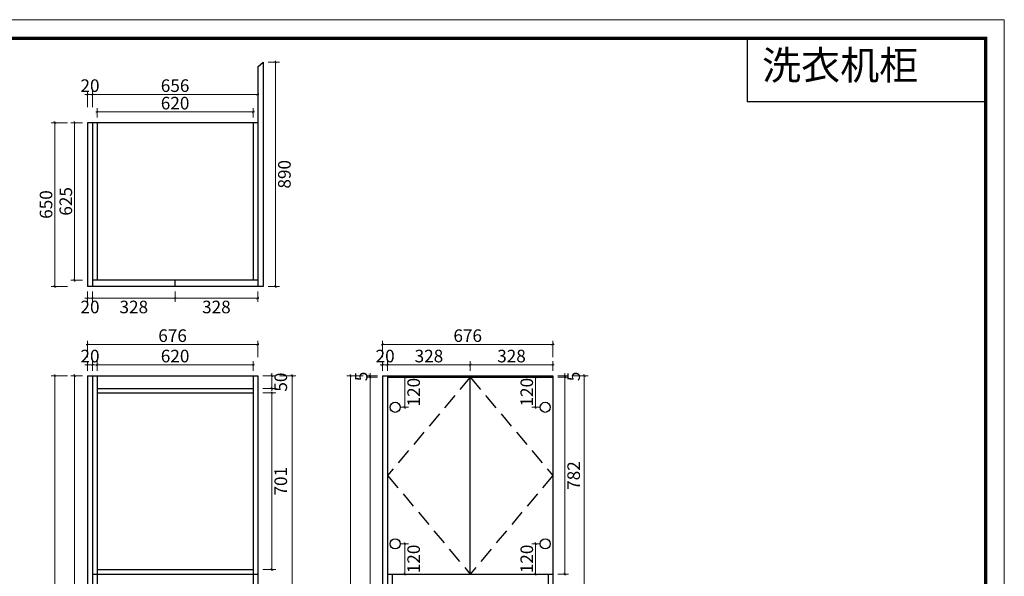
# Model space of a CAD drawing. Units: millimetres. Extents: x -232803 to -225628, y -353459 to -348539.
# Drawn here: x -229539 to -225628, y -350749 to -348539 of the extents above; entities that cross this region are included whole.
import ezdxf

# ---------------------------------------------------------------- set-up
doc = ezdxf.new("R2010")
doc.units = ezdxf.units.MM
doc.header["$LTSCALE"] = 1000
doc.linetypes.add('DASHED2', pattern=[9.525, 6.35, -3.175])
doc.layers.add('YQ_DIM', color=3, linetype='Continuous')
doc.styles.get("Standard").update_dxf_attribs({"font": 'txt', "bigfont": 'gbcbig.shx'})
doc.styles.add('尺寸線', font='txt', dxfattribs={"width": 0.8})
doc.dimstyles.new('20-1', dxfattribs={"dimtxt": 50, "dimasz": 10, "dimexe": 15, "dimexo": 20, "dimgap": 10, "dimtad": 2, "dimdec": 0, "dimdsep": 46, "dimtxsty": '尺寸線', "dimblk": 'ARCHTICK', "dimcen": 0, "dimdle": 5, "dimclrd": 256, "dimclre": 256, "dimclrt": 256, "dimazin": 2, "dimtfac": 1, "dimtdec": 0, "dimtix": 1, "dimtmove": 1, "dimatfit": 3, "dimfxl": 40, "dimfxlon": 1, "dimtolj": 1, "dimtzin": 0, "dimlwd": 0, "dimlwe": 0, "dimarcsym": 0})

# ---------------------------------------------------------------- blocks, each defined once
blk = doc.blocks.new('_ARCHTICK')
at = {"color": 0, "linetype": 'ByBlock', "const_width": 0.15}
blk.add_lwpolyline([(-0.5, -0.5), (0.5, 0.5)], dxfattribs=at)
blk = doc.blocks.new('*D5')
at = {"layer": 'Defpoints', "color": 0, "transparency": 16777216}
for p in [(-229269.7, -348947.9), (-229320.8, -349572.9), (-229269.7, -349572.9)]:
    blk.add_point(p, dxfattribs=at)
at = {"layer": 'YQ_DIM', "lineweight": 0, "transparency": 16777216}
for p, q in [((-229289.7, -348947.9), (-229335.8, -348947.9)), ((-229320.8, -348942.9), (-229320.8, -349577.9)), ((-229289.7, -349572.9), (-229335.8, -349572.9))]:
    blk.add_line(p, q, dxfattribs=at)
at = {"layer": 'YQ_DIM', "lineweight": 0, "transparency": 16777216, "xscale": 10, "yscale": 10, "zscale": 10}
for p, rotation in [((-229320.8, -348947.9), 90), ((-229320.8, -349572.9), 270)]:
    blk.add_blockref('_ARCHTICK', p, dxfattribs=dict(at, rotation=rotation))
at = {"layer": 'YQ_DIM', "transparency": 16777216, "insert": (-229355.8, -349260.4), "char_height": 50, "attachment_point": 5, "rotation": 90, "style": '尺寸線'}
blk.add_mtext('\\A1;625', dxfattribs=at)
blk = doc.blocks.new('*D6')
at = {"layer": 'Defpoints', "color": 0, "transparency": 16777216}
for p in [(-229399.4, -348947.9), (-229269.7, -348947.9), (-229269.7, -349597.9)]:
    blk.add_point(p, dxfattribs=at)
at = {"layer": 'YQ_DIM', "lineweight": 0, "transparency": 16777216}
for p, q in [((-229349.4, -348947.9), (-229414.4, -348947.9)), ((-229399.4, -349602.9), (-229399.4, -348942.9)), ((-229349.4, -349597.9), (-229414.4, -349597.9))]:
    blk.add_line(p, q, dxfattribs=at)
at = {"layer": 'YQ_DIM', "lineweight": 0, "transparency": 16777216, "xscale": 10, "yscale": 10, "zscale": 10}
for p, rotation in [((-229399.4, -348947.9), 90), ((-229399.4, -349597.9), 270)]:
    blk.add_blockref('_ARCHTICK', p, dxfattribs=dict(at, rotation=rotation))
at = {"layer": 'YQ_DIM', "transparency": 16777216, "insert": (-229434.4, -349272.9), "char_height": 50, "attachment_point": 5, "rotation": 90, "style": '尺寸線'}
blk.add_mtext('\\A1;650', dxfattribs=at)
blk = doc.blocks.new('*D7')
at = {"layer": 'Defpoints', "color": 0, "transparency": 16777216}
for p in [(-229269.7, -349597.9), (-229249.7, -349597.9), (-229269.7, -349644.7)]:
    blk.add_point(p, dxfattribs=at)
at = {"layer": 'YQ_DIM', "lineweight": 0, "transparency": 16777216}
for p, q in [((-229269.7, -349617.9), (-229269.7, -349659.7)), ((-229249.7, -349617.9), (-229249.7, -349659.7)), ((-229269.7, -349644.7), (-229279.7, -349644.7)), ((-229249.7, -349644.7), (-229269.7, -349644.7)), ((-229249.7, -349644.7), (-229239.7, -349644.7))]:
    blk.add_line(p, q, dxfattribs=at)
at = {"layer": 'YQ_DIM', "lineweight": 0, "transparency": 16777216, "xscale": 10, "yscale": 10, "zscale": 10}
blk.add_blockref('_ARCHTICK', (-229269.7, -349644.7), dxfattribs=at)
at = {"layer": 'YQ_DIM', "lineweight": 0, "transparency": 16777216, "xscale": 10, "yscale": 10, "zscale": 10, "rotation": 180}
blk.add_blockref('_ARCHTICK', (-229249.7, -349644.7), dxfattribs=at)
at = {"layer": 'YQ_DIM', "transparency": 16777216, "insert": (-229259.7, -349679.7), "char_height": 50, "attachment_point": 5, "style": '尺寸線'}
blk.add_mtext('\\A1;20', dxfattribs=at)
blk = doc.blocks.new('*D8')
at = {"layer": 'Defpoints', "color": 0, "transparency": 16777216}
for p in [(-229249.7, -349597.9), (-228921.7, -349597.9), (-228921.7, -349644.7)]:
    blk.add_point(p, dxfattribs=at)
at = {"layer": 'YQ_DIM', "lineweight": 0, "transparency": 16777216}
for p, q in [((-229249.7, -349617.9), (-229249.7, -349659.7)), ((-228921.7, -349617.9), (-228921.7, -349659.7)), ((-229254.7, -349644.7), (-228916.7, -349644.7))]:
    blk.add_line(p, q, dxfattribs=at)
at = {"layer": 'YQ_DIM', "lineweight": 0, "transparency": 16777216, "xscale": 10, "yscale": 10, "zscale": 10, "rotation": 180}
blk.add_blockref('_ARCHTICK', (-229249.7, -349644.7), dxfattribs=at)
at = {"layer": 'YQ_DIM', "lineweight": 0, "transparency": 16777216, "xscale": 10, "yscale": 10, "zscale": 10}
blk.add_blockref('_ARCHTICK', (-228921.7, -349644.7), dxfattribs=at)
at = {"layer": 'YQ_DIM', "transparency": 16777216, "insert": (-229085.7, -349679.7), "char_height": 50, "attachment_point": 5, "style": '尺寸線'}
blk.add_mtext('\\A1;328', dxfattribs=at)
blk = doc.blocks.new('*D9')
at = {"layer": 'Defpoints', "color": 0, "transparency": 16777216}
for p in [(-228921.7, -349597.9), (-228593.7, -349597.9), (-228593.7, -349644.7)]:
    blk.add_point(p, dxfattribs=at)
at = {"layer": 'YQ_DIM', "lineweight": 0, "transparency": 16777216}
for p, q in [((-228921.7, -349617.9), (-228921.7, -349659.7)), ((-228593.7, -349617.9), (-228593.7, -349659.7)), ((-228926.7, -349644.7), (-228588.7, -349644.7))]:
    blk.add_line(p, q, dxfattribs=at)
at = {"layer": 'YQ_DIM', "lineweight": 0, "transparency": 16777216, "xscale": 10, "yscale": 10, "zscale": 10, "rotation": 180}
blk.add_blockref('_ARCHTICK', (-228921.7, -349644.7), dxfattribs=at)
at = {"layer": 'YQ_DIM', "lineweight": 0, "transparency": 16777216, "xscale": 10, "yscale": 10, "zscale": 10}
blk.add_blockref('_ARCHTICK', (-228593.7, -349644.7), dxfattribs=at)
at = {"layer": 'YQ_DIM', "transparency": 16777216, "insert": (-228757.7, -349679.7), "char_height": 50, "attachment_point": 5, "style": '尺寸線'}
blk.add_mtext('\\A1;328', dxfattribs=at)
blk = doc.blocks.new('*D10')
at = {"layer": 'Defpoints', "color": 0, "transparency": 16777216}
for p in [(-229320.8, -349953), (-229269.7, -349953), (-229269.7, -352478)]:
    blk.add_point(p, dxfattribs=at)
at = {"layer": 'YQ_DIM', "lineweight": 0, "transparency": 16777216}
for p, q in [((-229289.7, -349953), (-229335.8, -349953)), ((-229320.8, -352483), (-229320.8, -349948)), ((-229289.7, -352478), (-229335.8, -352478))]:
    blk.add_line(p, q, dxfattribs=at)
at = {"layer": 'YQ_DIM', "lineweight": 0, "transparency": 16777216, "xscale": 10, "yscale": 10, "zscale": 10}
for p, rotation in [((-229320.8, -349953), 90), ((-229320.8, -352478), 270)]:
    blk.add_blockref('_ARCHTICK', p, dxfattribs=dict(at, rotation=rotation))
at = {"layer": 'YQ_DIM', "transparency": 16777216, "insert": (-229355.8, -351215.5), "char_height": 50, "attachment_point": 5, "rotation": 90, "style": '尺寸線'}
blk.add_mtext('\\A1;2525', dxfattribs=at)
blk = doc.blocks.new('*D11')
at = {"layer": 'Defpoints', "color": 0, "transparency": 16777216}
for p in [(-229399.4, -349953), (-229269.7, -349953), (-229269.7, -352478)]:
    blk.add_point(p, dxfattribs=at)
at = {"layer": 'YQ_DIM', "lineweight": 0, "transparency": 16777216}
for p, q in [((-229349.4, -349953), (-229414.4, -349953)), ((-229399.4, -352483), (-229399.4, -349948)), ((-229349.4, -352478), (-229414.4, -352478))]:
    blk.add_line(p, q, dxfattribs=at)
at = {"layer": 'YQ_DIM', "lineweight": 0, "transparency": 16777216, "xscale": 10, "yscale": 10, "zscale": 10}
for p, rotation in [((-229399.4, -349953), 90), ((-229399.4, -352478), 270)]:
    blk.add_blockref('_ARCHTICK', p, dxfattribs=dict(at, rotation=rotation))
at = {"layer": 'YQ_DIM', "transparency": 16777216, "insert": (-229434.4, -351215.5), "char_height": 50, "attachment_point": 5, "rotation": 90, "style": '尺寸線'}
blk.add_mtext('\\A1;2525', dxfattribs=at)
blk = doc.blocks.new('*D14')
at = {"layer": 'Defpoints', "color": 0, "transparency": 16777216}
for p in [(-228593.7, -350021), (-228537, -350021), (-228593.7, -350722)]:
    blk.add_point(p, dxfattribs=at)
at = {"layer": 'YQ_DIM', "lineweight": 0, "transparency": 16777216}
for p, q in [((-228573.7, -350021), (-228522, -350021)), ((-228537, -350727), (-228537, -350016)), ((-228573.7, -350722), (-228522, -350722))]:
    blk.add_line(p, q, dxfattribs=at)
at = {"layer": 'YQ_DIM', "lineweight": 0, "transparency": 16777216, "xscale": 10, "yscale": 10, "zscale": 10}
for p, rotation in [((-228537, -350021), 90), ((-228537, -350722), 270)]:
    blk.add_blockref('_ARCHTICK', p, dxfattribs=dict(at, rotation=rotation))
at = {"layer": 'YQ_DIM', "transparency": 16777216, "insert": (-228502, -350371.5), "char_height": 50, "attachment_point": 5, "rotation": 90, "style": '尺寸線'}
blk.add_mtext('\\A1;701', dxfattribs=at)
blk = doc.blocks.new('*D15')
at = {"layer": 'Defpoints', "color": 0, "transparency": 16777216}
for p in [(-228593.7, -349953), (-228537, -349953), (-228593.7, -350003)]:
    blk.add_point(p, dxfattribs=at)
at = {"layer": 'YQ_DIM', "lineweight": 0, "transparency": 16777216}
for p, q in [((-228573.7, -349953), (-228522, -349953)), ((-228537, -349953), (-228537, -349943)), ((-228537, -350003), (-228537, -349953)), ((-228573.7, -350003), (-228522, -350003)), ((-228537, -350003), (-228537, -350013))]:
    blk.add_line(p, q, dxfattribs=at)
at = {"layer": 'YQ_DIM', "lineweight": 0, "transparency": 16777216, "xscale": 10, "yscale": 10, "zscale": 10}
for p, rotation in [((-228537, -349953), 270), ((-228537, -350003), 90)]:
    blk.add_blockref('_ARCHTICK', p, dxfattribs=dict(at, rotation=rotation))
at = {"layer": 'YQ_DIM', "transparency": 16777216, "insert": (-228502, -349978), "char_height": 50, "attachment_point": 5, "rotation": 90, "style": '尺寸線'}
blk.add_mtext('\\A1;50', dxfattribs=at)
blk = doc.blocks.new('*D16')
at = {"layer": 'Defpoints', "color": 0, "transparency": 16777216}
for p in [(-228593.7, -349953), (-228457.3, -349953), (-228593.7, -352478)]:
    blk.add_point(p, dxfattribs=at)
at = {"layer": 'YQ_DIM', "lineweight": 0, "transparency": 16777216}
for p, q in [((-228507.3, -349953), (-228442.3, -349953)), ((-228457.3, -352483), (-228457.3, -349948)), ((-228507.3, -352478), (-228442.3, -352478))]:
    blk.add_line(p, q, dxfattribs=at)
at = {"layer": 'YQ_DIM', "lineweight": 0, "transparency": 16777216, "xscale": 10, "yscale": 10, "zscale": 10}
for p, rotation in [((-228457.3, -349953), 90), ((-228457.3, -352478), 270)]:
    blk.add_blockref('_ARCHTICK', p, dxfattribs=dict(at, rotation=rotation))
at = {"layer": 'YQ_DIM', "transparency": 16777216, "insert": (-228422.3, -351215.5), "char_height": 50, "attachment_point": 5, "rotation": 90, "style": '尺寸線'}
blk.add_mtext('\\A1;2525', dxfattribs=at)
blk = doc.blocks.new('*D20')
at = {"layer": 'Defpoints', "color": 0, "transparency": 16777216}
for p in [(-229249.7, -349909.5), (-229269.7, -349953), (-229249.7, -349953)]:
    blk.add_point(p, dxfattribs=at)
at = {"layer": 'YQ_DIM', "lineweight": 0, "transparency": 16777216}
for p, q in [((-229269.7, -349933), (-229269.7, -349894.5)), ((-229249.7, -349933), (-229249.7, -349894.5)), ((-229269.7, -349909.5), (-229279.7, -349909.5)), ((-229269.7, -349909.5), (-229249.7, -349909.5)), ((-229249.7, -349909.5), (-229239.7, -349909.5))]:
    blk.add_line(p, q, dxfattribs=at)
at = {"layer": 'YQ_DIM', "lineweight": 0, "transparency": 16777216, "xscale": 10, "yscale": 10, "zscale": 10}
blk.add_blockref('_ARCHTICK', (-229269.7, -349909.5), dxfattribs=at)
at = {"layer": 'YQ_DIM', "lineweight": 0, "transparency": 16777216, "xscale": 10, "yscale": 10, "zscale": 10, "rotation": 180}
blk.add_blockref('_ARCHTICK', (-229249.7, -349909.5), dxfattribs=at)
at = {"layer": 'YQ_DIM', "transparency": 16777216, "insert": (-229259.7, -349874.5), "char_height": 50, "attachment_point": 5, "style": '尺寸線'}
blk.add_mtext('\\A1;20', dxfattribs=at)
blk = doc.blocks.new('*D21')
at = {"layer": 'Defpoints', "color": 0, "transparency": 16777216}
for p in [(-228611.7, -349909.5), (-229231.7, -349953), (-228611.7, -349953)]:
    blk.add_point(p, dxfattribs=at)
at = {"layer": 'YQ_DIM', "lineweight": 0, "transparency": 16777216}
for p, q in [((-229231.7, -349933), (-229231.7, -349894.5)), ((-228611.7, -349933), (-228611.7, -349894.5)), ((-229236.7, -349909.5), (-228606.7, -349909.5))]:
    blk.add_line(p, q, dxfattribs=at)
at = {"layer": 'YQ_DIM', "lineweight": 0, "transparency": 16777216, "xscale": 10, "yscale": 10, "zscale": 10, "rotation": 180}
blk.add_blockref('_ARCHTICK', (-229231.7, -349909.5), dxfattribs=at)
at = {"layer": 'YQ_DIM', "lineweight": 0, "transparency": 16777216, "xscale": 10, "yscale": 10, "zscale": 10}
blk.add_blockref('_ARCHTICK', (-228611.7, -349909.5), dxfattribs=at)
at = {"layer": 'YQ_DIM', "transparency": 16777216, "insert": (-228921.7, -349874.5), "char_height": 50, "attachment_point": 5, "style": '尺寸線'}
blk.add_mtext('\\A1;620', dxfattribs=at)
blk = doc.blocks.new('*D22')
at = {"layer": 'Defpoints', "color": 0, "transparency": 16777216}
for p in [(-228593.7, -349828.5), (-229269.7, -349953), (-228593.7, -349953)]:
    blk.add_point(p, dxfattribs=at)
at = {"layer": 'YQ_DIM', "lineweight": 0, "transparency": 16777216}
for p, q in [((-229269.7, -349878.5), (-229269.7, -349813.5)), ((-228593.7, -349878.5), (-228593.7, -349813.5)), ((-229274.7, -349828.5), (-228588.7, -349828.5))]:
    blk.add_line(p, q, dxfattribs=at)
at = {"layer": 'YQ_DIM', "lineweight": 0, "transparency": 16777216, "xscale": 10, "yscale": 10, "zscale": 10, "rotation": 180}
blk.add_blockref('_ARCHTICK', (-229269.7, -349828.5), dxfattribs=at)
at = {"layer": 'YQ_DIM', "lineweight": 0, "transparency": 16777216, "xscale": 10, "yscale": 10, "zscale": 10}
blk.add_blockref('_ARCHTICK', (-228593.7, -349828.5), dxfattribs=at)
at = {"layer": 'YQ_DIM', "transparency": 16777216, "insert": (-228931.7, -349793.5), "char_height": 50, "attachment_point": 5, "style": '尺寸線'}
blk.add_mtext('\\A1;676', dxfattribs=at)
blk = doc.blocks.new('*D28')
at = {"layer": 'Defpoints', "color": 0, "transparency": 16777216}
for p in [(-228147.5, -349958), (-228097.5, -349958), (-228097.5, -352478)]:
    blk.add_point(p, dxfattribs=at)
at = {"layer": 'YQ_DIM', "lineweight": 0, "transparency": 16777216}
for p, q in [((-228117.5, -349958), (-228162.5, -349958)), ((-228147.5, -352483), (-228147.5, -349953)), ((-228117.5, -352478), (-228162.5, -352478))]:
    blk.add_line(p, q, dxfattribs=at)
at = {"layer": 'YQ_DIM', "lineweight": 0, "transparency": 16777216, "xscale": 10, "yscale": 10, "zscale": 10}
for p, rotation in [((-228147.5, -349958), 90), ((-228147.5, -352478), 270)]:
    blk.add_blockref('_ARCHTICK', p, dxfattribs=dict(at, rotation=rotation))
at = {"layer": 'YQ_DIM', "transparency": 16777216, "insert": (-228182.5, -351218), "char_height": 50, "attachment_point": 5, "rotation": 90, "style": '尺寸線'}
blk.add_mtext('\\A1;2520', dxfattribs=at)
blk = doc.blocks.new('*D31')
at = {"layer": 'Defpoints', "color": 0, "transparency": 16777216}
for p in [(-228147.5, -349953), (-228097.5, -349953), (-228097.5, -349958)]:
    blk.add_point(p, dxfattribs=at)
at = {"layer": 'YQ_DIM', "lineweight": 0, "transparency": 16777216}
for p, q in [((-228117.5, -349953), (-228162.5, -349953)), ((-228117.5, -349958), (-228162.5, -349958)), ((-228147.5, -349953), (-228147.5, -349943)), ((-228147.5, -349958), (-228147.5, -349953)), ((-228147.5, -349958), (-228147.5, -349968))]:
    blk.add_line(p, q, dxfattribs=at)
at = {"layer": 'YQ_DIM', "lineweight": 0, "transparency": 16777216, "xscale": 10, "yscale": 10, "zscale": 10}
for p, rotation in [((-228147.5, -349953), 270), ((-228147.5, -349958), 90)]:
    blk.add_blockref('_ARCHTICK', p, dxfattribs=dict(at, rotation=rotation))
at = {"layer": 'YQ_DIM', "transparency": 16777216, "insert": (-228182.5, -349955.5), "char_height": 50, "attachment_point": 5, "rotation": 90, "style": '尺寸線'}
blk.add_mtext('\\A1;5', dxfattribs=at)
blk = doc.blocks.new('*D23')
at = {"layer": 'Defpoints', "color": 0, "transparency": 16777216}
for p in [(-228225.1, -349953), (-228097.5, -349953), (-228097.5, -352478)]:
    blk.add_point(p, dxfattribs=at)
at = {"layer": 'YQ_DIM', "lineweight": 0, "transparency": 16777216}
for p, q in [((-228175.1, -349953), (-228240.1, -349953)), ((-228225.1, -352483), (-228225.1, -349948)), ((-228175.1, -352478), (-228240.1, -352478))]:
    blk.add_line(p, q, dxfattribs=at)
at = {"layer": 'YQ_DIM', "lineweight": 0, "transparency": 16777216, "xscale": 10, "yscale": 10, "zscale": 10}
for p, rotation in [((-228225.1, -349953), 90), ((-228225.1, -352478), 270)]:
    blk.add_blockref('_ARCHTICK', p, dxfattribs=dict(at, rotation=rotation))
at = {"layer": 'YQ_DIM', "transparency": 16777216, "insert": (-228260.1, -351215.5), "char_height": 50, "attachment_point": 5, "rotation": 90, "style": '尺寸線'}
blk.add_mtext('\\A1;2525', dxfattribs=at)
blk = doc.blocks.new('*D33')
at = {"layer": 'Defpoints', "color": 0, "transparency": 16777216}
for p in [(-227421.5, -349958), (-227373.6, -349958), (-227421.5, -350740)]:
    blk.add_point(p, dxfattribs=at)
at = {"layer": 'YQ_DIM', "lineweight": 0, "transparency": 16777216}
for p, q in [((-227401.5, -349958), (-227358.6, -349958)), ((-227373.6, -350745), (-227373.6, -349953)), ((-227401.5, -350740), (-227358.6, -350740))]:
    blk.add_line(p, q, dxfattribs=at)
at = {"layer": 'YQ_DIM', "lineweight": 0, "transparency": 16777216, "xscale": 10, "yscale": 10, "zscale": 10}
for p, rotation in [((-227373.6, -349958), 90), ((-227373.6, -350740), 270)]:
    blk.add_blockref('_ARCHTICK', p, dxfattribs=dict(at, rotation=rotation))
at = {"layer": 'YQ_DIM', "transparency": 16777216, "insert": (-227338.6, -350349), "char_height": 50, "attachment_point": 5, "rotation": 90, "style": '尺寸線'}
blk.add_mtext('\\A1;782', dxfattribs=at)
blk = doc.blocks.new('*D32')
at = {"layer": 'Defpoints', "color": 0, "transparency": 16777216}
for p in [(-227421.5, -349953), (-227421.5, -349958), (-227373.6, -349953)]:
    blk.add_point(p, dxfattribs=at)
at = {"layer": 'YQ_DIM', "lineweight": 0, "transparency": 16777216}
for p, q in [((-227401.5, -349953), (-227358.6, -349953)), ((-227401.5, -349958), (-227358.6, -349958)), ((-227373.6, -349953), (-227373.6, -349943)), ((-227373.6, -349958), (-227373.6, -349953)), ((-227373.6, -349958), (-227373.6, -349968))]:
    blk.add_line(p, q, dxfattribs=at)
at = {"layer": 'YQ_DIM', "lineweight": 0, "transparency": 16777216, "xscale": 10, "yscale": 10, "zscale": 10}
for p, rotation in [((-227373.6, -349953), 270), ((-227373.6, -349958), 90)]:
    blk.add_blockref('_ARCHTICK', p, dxfattribs=dict(at, rotation=rotation))
at = {"layer": 'YQ_DIM', "transparency": 16777216, "insert": (-227338.6, -349955.5), "char_height": 50, "attachment_point": 5, "rotation": 90, "style": '尺寸線'}
blk.add_mtext('\\A1;5', dxfattribs=at)
blk = doc.blocks.new('*D27')
at = {"layer": 'Defpoints', "color": 0, "transparency": 16777216}
for p in [(-227421.5, -349953), (-227296.4, -349953), (-227421.5, -352478)]:
    blk.add_point(p, dxfattribs=at)
at = {"layer": 'YQ_DIM', "lineweight": 0, "transparency": 16777216}
for p, q in [((-227346.4, -349953), (-227281.4, -349953)), ((-227296.4, -352483), (-227296.4, -349948)), ((-227346.4, -352478), (-227281.4, -352478))]:
    blk.add_line(p, q, dxfattribs=at)
at = {"layer": 'YQ_DIM', "lineweight": 0, "transparency": 16777216, "xscale": 10, "yscale": 10, "zscale": 10}
for p, rotation in [((-227296.4, -349953), 90), ((-227296.4, -352478), 270)]:
    blk.add_blockref('_ARCHTICK', p, dxfattribs=dict(at, rotation=rotation))
at = {"layer": 'YQ_DIM', "transparency": 16777216, "insert": (-227261.4, -351215.5), "char_height": 50, "attachment_point": 5, "rotation": 90, "style": '尺寸線'}
blk.add_mtext('\\A1;2525', dxfattribs=at)
blk = doc.blocks.new('*D26')
at = {"layer": 'Defpoints', "color": 0, "transparency": 16777216}
for p in [(-228077.5, -349909.5), (-228097.5, -349953), (-228077.5, -349953)]:
    blk.add_point(p, dxfattribs=at)
at = {"layer": 'YQ_DIM', "lineweight": 0, "transparency": 16777216}
for p, q in [((-228097.5, -349933), (-228097.5, -349894.5)), ((-228077.5, -349933), (-228077.5, -349894.5)), ((-228097.5, -349909.5), (-228107.5, -349909.5)), ((-228097.5, -349909.5), (-228077.5, -349909.5)), ((-228077.5, -349909.5), (-228067.5, -349909.5))]:
    blk.add_line(p, q, dxfattribs=at)
at = {"layer": 'YQ_DIM', "lineweight": 0, "transparency": 16777216, "xscale": 10, "yscale": 10, "zscale": 10}
blk.add_blockref('_ARCHTICK', (-228097.5, -349909.5), dxfattribs=at)
at = {"layer": 'YQ_DIM', "lineweight": 0, "transparency": 16777216, "xscale": 10, "yscale": 10, "zscale": 10, "rotation": 180}
blk.add_blockref('_ARCHTICK', (-228077.5, -349909.5), dxfattribs=at)
at = {"layer": 'YQ_DIM', "transparency": 16777216, "insert": (-228087.5, -349874.5), "char_height": 50, "attachment_point": 5, "style": '尺寸線'}
blk.add_mtext('\\A1;20', dxfattribs=at)
blk = doc.blocks.new('*D36')
at = {"layer": 'Defpoints', "color": 0, "transparency": 16777216}
for p in [(-227749.5, -349909.5), (-228077.5, -349953), (-227749.5, -349953)]:
    blk.add_point(p, dxfattribs=at)
at = {"layer": 'YQ_DIM', "lineweight": 0, "transparency": 16777216}
for p, q in [((-228077.5, -349933), (-228077.5, -349894.5)), ((-227749.5, -349933), (-227749.5, -349894.5)), ((-228082.5, -349909.5), (-227744.5, -349909.5))]:
    blk.add_line(p, q, dxfattribs=at)
at = {"layer": 'YQ_DIM', "lineweight": 0, "transparency": 16777216, "xscale": 10, "yscale": 10, "zscale": 10, "rotation": 180}
blk.add_blockref('_ARCHTICK', (-228077.5, -349909.5), dxfattribs=at)
at = {"layer": 'YQ_DIM', "lineweight": 0, "transparency": 16777216, "xscale": 10, "yscale": 10, "zscale": 10}
blk.add_blockref('_ARCHTICK', (-227749.5, -349909.5), dxfattribs=at)
at = {"layer": 'YQ_DIM', "transparency": 16777216, "insert": (-227913.5, -349874.5), "char_height": 50, "attachment_point": 5, "style": '尺寸線'}
blk.add_mtext('\\A1;328', dxfattribs=at)
blk = doc.blocks.new('*D24')
at = {"layer": 'Defpoints', "color": 0, "transparency": 16777216}
for p in [(-227421.5, -349828.5), (-228097.5, -349953), (-227421.5, -349953)]:
    blk.add_point(p, dxfattribs=at)
at = {"layer": 'YQ_DIM', "lineweight": 0, "transparency": 16777216}
for p, q in [((-228097.5, -349878.5), (-228097.5, -349813.5)), ((-227421.5, -349878.5), (-227421.5, -349813.5)), ((-228102.5, -349828.5), (-227416.5, -349828.5))]:
    blk.add_line(p, q, dxfattribs=at)
at = {"layer": 'YQ_DIM', "lineweight": 0, "transparency": 16777216, "xscale": 10, "yscale": 10, "zscale": 10, "rotation": 180}
blk.add_blockref('_ARCHTICK', (-228097.5, -349828.5), dxfattribs=at)
at = {"layer": 'YQ_DIM', "lineweight": 0, "transparency": 16777216, "xscale": 10, "yscale": 10, "zscale": 10}
blk.add_blockref('_ARCHTICK', (-227421.5, -349828.5), dxfattribs=at)
at = {"layer": 'YQ_DIM', "transparency": 16777216, "insert": (-227759.5, -349793.5), "char_height": 50, "attachment_point": 5, "style": '尺寸線'}
blk.add_mtext('\\A1;676', dxfattribs=at)
blk = doc.blocks.new('*D37')
at = {"layer": 'Defpoints', "color": 0, "transparency": 16777216}
for p in [(-227421.5, -349909.5), (-227749.5, -349953), (-227421.5, -349953)]:
    blk.add_point(p, dxfattribs=at)
at = {"layer": 'YQ_DIM', "lineweight": 0, "transparency": 16777216}
for p, q in [((-227749.5, -349933), (-227749.5, -349894.5)), ((-227421.5, -349933), (-227421.5, -349894.5)), ((-227754.5, -349909.5), (-227416.5, -349909.5))]:
    blk.add_line(p, q, dxfattribs=at)
at = {"layer": 'YQ_DIM', "lineweight": 0, "transparency": 16777216, "xscale": 10, "yscale": 10, "zscale": 10, "rotation": 180}
blk.add_blockref('_ARCHTICK', (-227749.5, -349909.5), dxfattribs=at)
at = {"layer": 'YQ_DIM', "lineweight": 0, "transparency": 16777216, "xscale": 10, "yscale": 10, "zscale": 10}
blk.add_blockref('_ARCHTICK', (-227421.5, -349909.5), dxfattribs=at)
at = {"layer": 'YQ_DIM', "transparency": 16777216, "insert": (-227585.5, -349874.5), "char_height": 50, "attachment_point": 5, "style": '尺寸線'}
blk.add_mtext('\\A1;328', dxfattribs=at)
blk = doc.blocks.new('*D39')
at = {"layer": 'Defpoints', "color": 0, "transparency": 16777216}
for p in [(-228611.7, -348905.3), (-229231.7, -348947.9), (-228611.7, -348947.9)]:
    blk.add_point(p, dxfattribs=at)
at = {"layer": 'YQ_DIM', "lineweight": 0, "transparency": 16777216}
for p, q in [((-229236.7, -348905.3), (-228606.7, -348905.3)), ((-229231.7, -348927.9), (-229231.7, -348890.3)), ((-228611.7, -348927.9), (-228611.7, -348890.3))]:
    blk.add_line(p, q, dxfattribs=at)
at = {"layer": 'YQ_DIM', "lineweight": 0, "transparency": 16777216, "xscale": 10, "yscale": 10, "zscale": 10, "rotation": 180}
blk.add_blockref('_ARCHTICK', (-229231.7, -348905.3), dxfattribs=at)
at = {"layer": 'YQ_DIM', "lineweight": 0, "transparency": 16777216, "xscale": 10, "yscale": 10, "zscale": 10}
blk.add_blockref('_ARCHTICK', (-228611.7, -348905.3), dxfattribs=at)
at = {"layer": 'YQ_DIM', "transparency": 16777216, "insert": (-228921.7, -348870.3), "char_height": 50, "attachment_point": 5, "style": '尺寸線'}
blk.add_mtext('\\A1;620', dxfattribs=at)
blk = doc.blocks.new('*D40')
at = {"layer": 'Defpoints', "color": 0, "transparency": 16777216}
for p in [(-229249.7, -348835.9), (-229249.7, -348947.9), (-228593.7, -348947.9)]:
    blk.add_point(p, dxfattribs=at)
at = {"layer": 'YQ_DIM', "lineweight": 0, "transparency": 16777216}
for p, q in [((-228588.7, -348835.9), (-229254.7, -348835.9)), ((-229249.7, -348885.9), (-229249.7, -348820.9)), ((-228593.7, -348885.9), (-228593.7, -348820.9))]:
    blk.add_line(p, q, dxfattribs=at)
at = {"layer": 'YQ_DIM', "lineweight": 0, "transparency": 16777216, "xscale": 10, "yscale": 10, "zscale": 10, "rotation": 180}
blk.add_blockref('_ARCHTICK', (-229249.7, -348835.9), dxfattribs=at)
at = {"layer": 'YQ_DIM', "lineweight": 0, "transparency": 16777216, "xscale": 10, "yscale": 10, "zscale": 10}
blk.add_blockref('_ARCHTICK', (-228593.7, -348835.9), dxfattribs=at)
at = {"layer": 'YQ_DIM', "transparency": 16777216, "insert": (-228921.7, -348800.9), "char_height": 50, "attachment_point": 5, "style": '尺寸線'}
blk.add_mtext('\\A1;656', dxfattribs=at)
blk = doc.blocks.new('*D41')
at = {"layer": 'Defpoints', "color": 0, "transparency": 16777216}
for p in [(-229269.7, -348835.9), (-229269.7, -348947.9), (-229249.7, -348947.9)]:
    blk.add_point(p, dxfattribs=at)
at = {"layer": 'YQ_DIM', "lineweight": 0, "transparency": 16777216}
for p, q in [((-229269.7, -348835.9), (-229279.7, -348835.9)), ((-229269.7, -348885.9), (-229269.7, -348820.9)), ((-229249.7, -348835.9), (-229269.7, -348835.9)), ((-229249.7, -348885.9), (-229249.7, -348820.9)), ((-229249.7, -348835.9), (-229239.7, -348835.9))]:
    blk.add_line(p, q, dxfattribs=at)
at = {"layer": 'YQ_DIM', "lineweight": 0, "transparency": 16777216, "xscale": 10, "yscale": 10, "zscale": 10}
blk.add_blockref('_ARCHTICK', (-229269.7, -348835.9), dxfattribs=at)
at = {"layer": 'YQ_DIM', "lineweight": 0, "transparency": 16777216, "xscale": 10, "yscale": 10, "zscale": 10, "rotation": 180}
blk.add_blockref('_ARCHTICK', (-229249.7, -348835.9), dxfattribs=at)
at = {"layer": 'YQ_DIM', "transparency": 16777216, "insert": (-229259.7, -348800.9), "char_height": 50, "attachment_point": 5, "style": '尺寸線'}
blk.add_mtext('\\A1;20', dxfattribs=at)
blk = doc.blocks.new('*D55')
at = {"layer": 'Defpoints', "color": 0, "transparency": 16777216}
for p in [(-228047.5, -349958), (-228009.2, -349958), (-228047.5, -350078)]:
    blk.add_point(p, dxfattribs=at)
at = {"layer": 'YQ_DIM', "lineweight": 0, "transparency": 16777216}
for p, q in [((-228027.5, -349958), (-227994.2, -349958)), ((-228009.2, -350083), (-228009.2, -349953)), ((-228027.5, -350078), (-227994.2, -350078))]:
    blk.add_line(p, q, dxfattribs=at)
at = {"layer": 'YQ_DIM', "lineweight": 0, "transparency": 16777216, "xscale": 10, "yscale": 10, "zscale": 10}
for p, rotation in [((-228009.2, -349958), 90), ((-228009.2, -350078), 270)]:
    blk.add_blockref('_ARCHTICK', p, dxfattribs=dict(at, rotation=rotation))
at = {"layer": 'YQ_DIM', "transparency": 16777216, "insert": (-227974.2, -350018), "char_height": 50, "attachment_point": 5, "rotation": 90, "style": '尺寸線'}
blk.add_mtext('\\A1;120', dxfattribs=at)
blk = doc.blocks.new('*D56')
at = {"layer": 'Defpoints', "color": 0, "transparency": 16777216}
for p in [(-228047.5, -350620), (-228047.5, -350740), (-228009.2, -350740)]:
    blk.add_point(p, dxfattribs=at)
at = {"layer": 'YQ_DIM', "lineweight": 0, "transparency": 16777216}
for p, q in [((-228027.5, -350620), (-227994.2, -350620)), ((-228009.2, -350615), (-228009.2, -350745)), ((-228027.5, -350740), (-227994.2, -350740))]:
    blk.add_line(p, q, dxfattribs=at)
at = {"layer": 'YQ_DIM', "lineweight": 0, "transparency": 16777216, "xscale": 10, "yscale": 10, "zscale": 10}
for p, rotation in [((-228009.2, -350620), 90), ((-228009.2, -350740), 270)]:
    blk.add_blockref('_ARCHTICK', p, dxfattribs=dict(at, rotation=rotation))
at = {"layer": 'YQ_DIM', "transparency": 16777216, "insert": (-227974.2, -350680), "char_height": 50, "attachment_point": 5, "rotation": 90, "style": '尺寸線'}
blk.add_mtext('\\A1;120', dxfattribs=at)
blk = doc.blocks.new('*D57')
at = {"layer": 'Defpoints', "color": 0, "transparency": 16777216}
for p in [(-227489.9, -349958), (-227451.5, -349958), (-227451.5, -350078)]:
    blk.add_point(p, dxfattribs=at)
at = {"layer": 'YQ_DIM', "lineweight": 0, "transparency": 16777216}
for p, q in [((-227471.5, -349958), (-227504.9, -349958)), ((-227489.9, -350083), (-227489.9, -349953)), ((-227471.5, -350078), (-227504.9, -350078))]:
    blk.add_line(p, q, dxfattribs=at)
at = {"layer": 'YQ_DIM', "lineweight": 0, "transparency": 16777216, "xscale": 10, "yscale": 10, "zscale": 10}
for p, rotation in [((-227489.9, -349958), 90), ((-227489.9, -350078), 270)]:
    blk.add_blockref('_ARCHTICK', p, dxfattribs=dict(at, rotation=rotation))
at = {"layer": 'YQ_DIM', "transparency": 16777216, "insert": (-227524.9, -350018), "char_height": 50, "attachment_point": 5, "rotation": 90, "style": '尺寸線'}
blk.add_mtext('\\A1;120', dxfattribs=at)
blk = doc.blocks.new('*D58')
at = {"layer": 'Defpoints', "color": 0, "transparency": 16777216}
for p in [(-227451.5, -350620), (-227489.9, -350740), (-227451.5, -350740)]:
    blk.add_point(p, dxfattribs=at)
at = {"layer": 'YQ_DIM', "lineweight": 0, "transparency": 16777216}
for p, q in [((-227471.5, -350620), (-227504.9, -350620)), ((-227489.9, -350615), (-227489.9, -350745)), ((-227471.5, -350740), (-227504.9, -350740))]:
    blk.add_line(p, q, dxfattribs=at)
at = {"layer": 'YQ_DIM', "lineweight": 0, "transparency": 16777216, "xscale": 10, "yscale": 10, "zscale": 10}
for p, rotation in [((-227489.9, -350620), 90), ((-227489.9, -350740), 270)]:
    blk.add_blockref('_ARCHTICK', p, dxfattribs=dict(at, rotation=rotation))
at = {"layer": 'YQ_DIM', "transparency": 16777216, "insert": (-227524.9, -350680), "char_height": 50, "attachment_point": 5, "rotation": 90, "style": '尺寸線'}
blk.add_mtext('\\A1;120', dxfattribs=at)
blk = doc.blocks.new('*D59')
at = {"layer": 'Defpoints', "color": 0, "transparency": 16777216}
for p in [(-228571.7, -348707.9), (-228571.7, -349597.9), (-228522.6, -349597.9)]:
    blk.add_point(p, dxfattribs=at)
at = {"layer": 'YQ_DIM', "lineweight": 0, "transparency": 16777216}
for p, q in [((-228551.7, -348707.9), (-228507.6, -348707.9)), ((-228522.6, -348702.9), (-228522.6, -349602.9)), ((-228551.7, -349597.9), (-228507.6, -349597.9))]:
    blk.add_line(p, q, dxfattribs=at)
at = {"layer": 'YQ_DIM', "lineweight": 0, "transparency": 16777216, "xscale": 10, "yscale": 10, "zscale": 10}
for p, rotation in [((-228522.6, -348707.9), 90), ((-228522.6, -349597.9), 270)]:
    blk.add_blockref('_ARCHTICK', p, dxfattribs=dict(at, rotation=rotation))
at = {"layer": 'YQ_DIM', "transparency": 16777216, "insert": (-228487.6, -349152.9), "char_height": 50, "attachment_point": 5, "rotation": 90, "style": '尺寸線'}
blk.add_mtext('\\A1;890', dxfattribs=at)

msp = doc.modelspace()

# ---------------------------------------------------------------- linework, layer by layer
for p, q in [((-226649.6, -348613.2), (-226649.6, -348865.8)), ((-228593.7, -348725.9), (-228571.7, -348707.9)), ((-228593.7, -348725.9), (-228593.7, -349597.9)), ((-228571.7, -348707.9), (-228571.7, -349597.9)), ((-225702.3, -348865.8), (-226649.6, -348865.8)), ((-229269.7, -348947.9), (-229269.7, -349597.9)), ((-228593.7, -348947.9), (-229269.7, -348947.9)), ((-229249.7, -348947.9), (-229249.7, -349597.9)), ((-229231.7, -348947.9), (-229231.7, -349572.9)), ((-228611.7, -348947.9), (-228611.7, -349572.9)), ((-228593.7, -349572.9), (-229249.7, -349572.9)), ((-228921.7, -349597.9), (-228921.7, -349572.9)), ((-228571.7, -349597.9), (-229269.7, -349597.9)), ((-229269.7, -349953), (-229269.7, -352478)), ((-229269.7, -349953), (-228593.7, -349953)), ((-229249.7, -349953), (-229249.7, -352478)), ((-229231.7, -349953), (-229231.7, -352478)), ((-228611.7, -349953), (-228611.7, -352478)), ((-228593.7, -349953), (-228593.7, -352478)), ((-228097.5, -349953), (-228097.5, -352478)), ((-228097.5, -349953), (-227421.5, -349953)), ((-228077.5, -349953), (-228077.5, -352478)), ((-228077.5, -349958), (-227421.5, -349958)), ((-228059.5, -349953), (-228059.5, -349958)), ((-227749.5, -350740), (-227749.5, -349958)), ((-227439.5, -349953), (-227439.5, -349958)), ((-227421.5, -349953), (-227421.5, -352478)), ((-229231.7, -350003), (-228611.7, -350003)), ((-229231.7, -350021), (-228611.7, -350021)), ((-229231.7, -350722), (-228611.7, -350722)), ((-229249.7, -350740), (-228593.7, -350740)), ((-228077.5, -350740), (-227421.5, -350740)), ((-228059.5, -350740), (-228059.5, -352478)), ((-227439.5, -350740), (-227439.5, -352478))]:
    msp.add_line(p, q)
at = {"color": 8, "linetype": 'DASHED2', "ltscale": 0.01}
for p, q in [((-227749.5, -349958), (-228077.5, -350349)), ((-227749.5, -349958), (-227421.5, -350349)), ((-228077.5, -350349), (-227749.5, -350740)), ((-227421.5, -350349), (-227749.5, -350740))]:
    msp.add_line(p, q, dxfattribs=at)
at = {"color": 0, "lineweight": 9}
msp.add_lwpolyline([(-225628.1, -353459.3), (-232802.6, -353459.3), (-232802.6, -348539.1), (-225628.1, -348539.1)], close=True, dxfattribs=at)
msp.add_lwpolyline([(-225628.1, -353459.3), (-232802.6, -353459.3), (-232802.6, -348539.1), (-225628.1, -348539.1)], close=True, dxfattribs=at)
msp.add_lwpolyline([(-225628.1, -353459.3), (-232802.6, -353459.3), (-232802.6, -348539.1), (-225628.1, -348539.1)], close=True, dxfattribs=at)
at = {"color": 0, "lineweight": 9, "const_width": 12.3}
msp.add_lwpolyline([(-225702.3, -353385.1), (-232728.3, -353385.1), (-232728.3, -348613.2), (-225702.3, -348613.2)], close=True, dxfattribs=at)
msp.add_lwpolyline([(-225702.3, -353385.1), (-232728.3, -353385.1), (-232728.3, -348613.2), (-225702.3, -348613.2)], close=True, dxfattribs=at)
at = {"color": 1}
for centre in [(-228047.5, -350078), (-227451.5, -350078), (-228047.5, -350620), (-227451.5, -350620)]:
    msp.add_circle(centre, 20, dxfattribs=at)

# ---------------------------------------------------------------- texts
at = {"lineweight": 9, "insert": (-226590.3, -348663.2), "char_height": 113.689, "width": 4156.812, "attachment_point": 1}
msp.add_mtext('{\\fSimSun|b0|i0|c134|p54;洗衣机柜}', dxfattribs=at)

# ---------------------------------------------------------------- dimensions: what is measured, and where the dimension line sits
at = {"layer": 'YQ_DIM'}
for base, p1, p2, angle, picture, middle in [((-228522.6, -349597.9), (-228571.7, -348707.9), (-228571.7, -349597.9), 90, '*D59', (-228487.6, -349152.9)), ((-229399.4, -348947.9), (-229269.7, -349597.9), (-229269.7, -348947.9), 270, '*D6', (-229434.4, -349272.9)), ((-229320.8, -349572.9), (-229269.7, -348947.9), (-229269.7, -349572.9), 270, '*D5', (-229355.8, -349260.4)), ((-229269.7, -349644.7), (-229249.7, -349597.9), (-229269.7, -349597.9), 180, '*D7', (-229259.7, -349679.7)), ((-228921.7, -349644.7), (-229249.7, -349597.9), (-228921.7, -349597.9), 180, '*D8', (-229085.7, -349679.7)), ((-228593.7, -349644.7), (-228921.7, -349597.9), (-228593.7, -349597.9), 180, '*D9', (-228757.7, -349679.7)), ((-228537, -349953), (-228593.7, -350003), (-228593.7, -349953), 90, '*D15', (-228502, -349978)), ((-227373.6, -349953), (-227421.5, -349958), (-227421.5, -349953), 90, '*D32', (-227338.6, -349955.5)), ((-229399.4, -349953), (-229269.7, -352478), (-229269.7, -349953), 90, '*D11', (-229434.4, -351215.5)), ((-229320.8, -349953), (-229269.7, -352478), (-229269.7, -349953), 90, '*D10', (-229355.8, -351215.5)), ((-228457.3, -349953), (-228593.7, -352478), (-228593.7, -349953), 90, '*D16', (-228422.3, -351215.5)), ((-228225.1, -349953), (-228097.5, -352478), (-228097.5, -349953), 90, '*D23', (-228260.1, -351215.5)), ((-228147.5, -349958), (-228097.5, -352478), (-228097.5, -349958), 90, '*D28', (-228182.5, -351218)), ((-228009.2, -349958), (-228047.5, -350078), (-228047.5, -349958), 90, '*D55', (-227974.2, -350018)), ((-227489.9, -349958), (-227451.5, -350078), (-227451.5, -349958), 90, '*D57', (-227524.9, -350018)), ((-227296.4, -349953), (-227421.5, -352478), (-227421.5, -349953), 90, '*D27', (-227261.4, -351215.5)), ((-227373.6, -349958), (-227421.5, -350740), (-227421.5, -349958), 90, '*D33', (-227338.6, -350349)), ((-228537, -350021), (-228593.7, -350722), (-228593.7, -350021), 90, '*D14', (-228502, -350371.5)), ((-228009.2, -350740), (-228047.5, -350620), (-228047.5, -350740), 270, '*D56', (-227974.2, -350680)), ((-227489.9, -350740), (-227451.5, -350620), (-227451.5, -350740), 270, '*D58', (-227524.9, -350680))]:
    dim = msp.add_linear_dim(base=base, p1=p1, p2=p2, angle=angle, dimstyle='20-1', override={"dimfxl": 50}, dxfattribs=at)
    dim.commit()
    dim.dimension.update_dxf_attribs({"geometry": picture, "text_midpoint": middle})
for base, p1, p2, picture, middle in [((-229269.7, -348835.9), (-229249.7, -348947.9), (-229269.7, -348947.9), '*D41', (-229259.7, -348800.9)), ((-229249.7, -348835.9), (-228593.7, -348947.9), (-229249.7, -348947.9), '*D40', (-228921.7, -348800.9)), ((-228611.7, -348905.3), (-229231.7, -348947.9), (-228611.7, -348947.9), '*D39', (-228921.7, -348870.3)), ((-228593.7, -349828.5), (-229269.7, -349953), (-228593.7, -349953), '*D22', (-228931.7, -349793.5)), ((-227421.5, -349828.5), (-228097.5, -349953), (-227421.5, -349953), '*D24', (-227759.5, -349793.5)), ((-229249.7, -349909.5), (-229269.7, -349953), (-229249.7, -349953), '*D20', (-229259.7, -349874.5)), ((-228611.7, -349909.5), (-229231.7, -349953), (-228611.7, -349953), '*D21', (-228921.7, -349874.5)), ((-228077.5, -349909.5), (-228097.5, -349953), (-228077.5, -349953), '*D26', (-228087.5, -349874.5)), ((-227749.5, -349909.5), (-228077.5, -349953), (-227749.5, -349953), '*D36', (-227913.5, -349874.5)), ((-227421.5, -349909.5), (-227749.5, -349953), (-227421.5, -349953), '*D37', (-227585.5, -349874.5))]:
    dim = msp.add_linear_dim(base=base, p1=p1, p2=p2, dimstyle='20-1', override={"dimfxl": 50}, dxfattribs=at)
    dim.commit()
    dim.dimension.update_dxf_attribs({"geometry": picture, "text_midpoint": middle})
dim = msp.add_linear_dim(base=(-228147.5, -349953), p1=(-228097.5, -349958), p2=(-228097.5, -349953), angle=90, dimstyle='20-1', override={"dimfxl": 50}, dxfattribs=at)
dim.commit()
dim.dimension.update_dxf_attribs({"geometry": '*D31', "text_midpoint": (-228147.5, -349955.5), "dimtype": 128})

doc.saveas('drawing.dxf')
